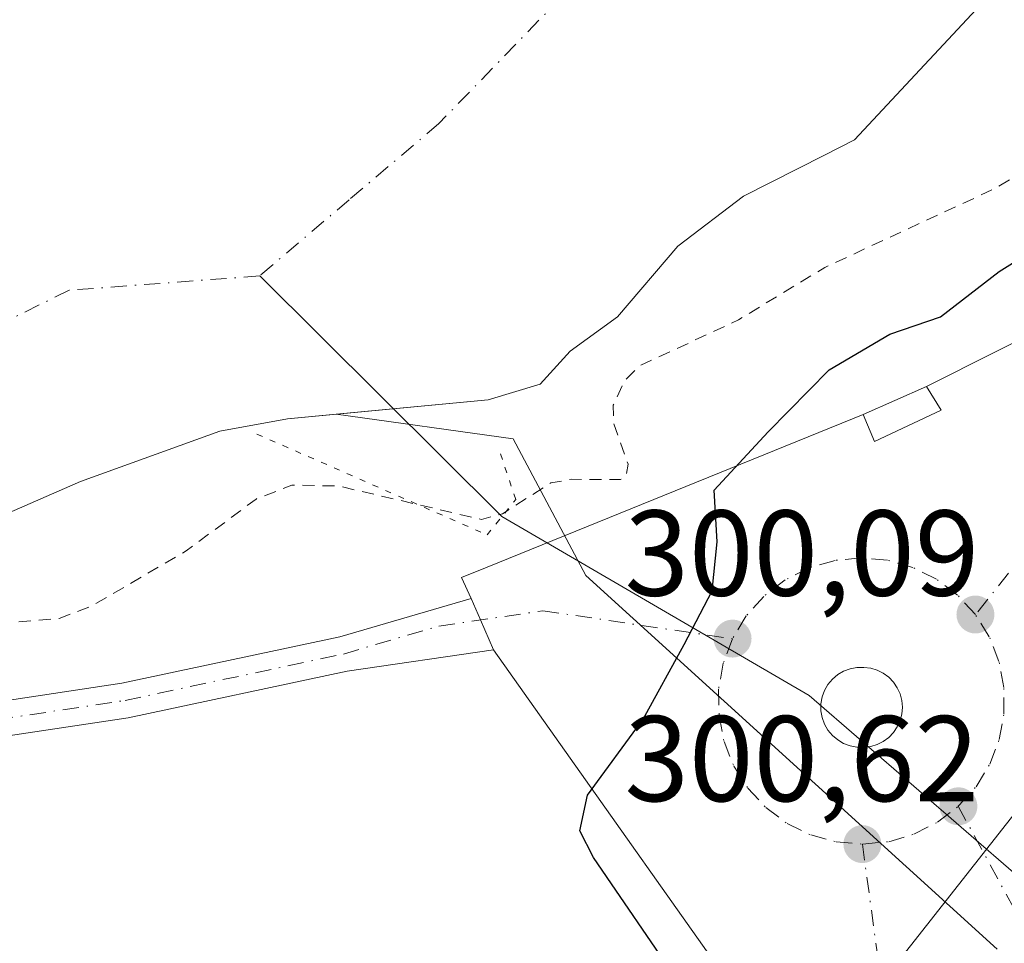
# Model space of a CAD drawing. Units: metres. Extents: x 608093 to 611568, y 4687629 to 4689996.
# Drawn here: x 610626 to 610707, y 4688210 to 4688286 of the extents above; entities that cross this region are included whole.
import ezdxf

# ---------------------------------------------------------------- set-up
doc = ezdxf.new("R2010")
doc.units = ezdxf.units.M
doc.header["$MEASUREMENT"] = 0
for name, pattern in [('DGN Style 2', [1.6480167562047852, 0.988810053722871, -0.6592067024819142]), ('DGN Style 4', [2.6384748266838614, 1.318413404963828, -0.6592067024819142, 0.001648016756204785, -0.6592067024819142]), ('DGN Style 5', [1.1536117293433497, 0.4944050268614355, -0.6592067024819142])]:
    doc.linetypes.add(name, pattern=pattern)
for name, color, linetype, lineweight in [('Arbolado forestal CxS', 92, 'Continuous', 0), ('Camino Cxs', 7, 'Continuous', 0), ('Camino eje', 30, 'DGN Style 4', 13), ('Corriente natural Cxs', 4, 'Continuous', 13), ('Corriente natural eje', 4, 'DGN Style 4', 0), ('Corriente natural lineal', 142, 'Continuous', 13), ('Curva de nivel auxiliar', 30, 'DGN Style 2', 0), ('Curva de nivel maestra', 30, 'Continuous', 30), ('Edificación ligera Cxs', 1, 'Continuous', 0), ('Espacio natural protegido', 121, 'Continuous', 13), ('Espacio natural protegido CxS', 121, 'Continuous', 0), ('Núcleo urbano CxS', 7, 'Continuous', 0), ('Pastizal CxS', 92, 'Continuous', 0), ('Puente lineal', 2, 'DGN Style 5', 0), ('Punto de cota en terreno', 7, 'Continuous', 0), ('Rótulo de punto de cota en terreno', 7, 'Continuous', 0), ('Suelo desnudo CxS', 253, 'Continuous', 0), ('Vía urbana Cxs', 4, 'Continuous', 0), ('Vía urbana eje', 4, 'DGN Style 4', 0)]:
    doc.layers.add(name, color=color, linetype=linetype, lineweight=lineweight)
doc.styles.add('Style-Arial', font='txt')

# ---------------------------------------------------------------- blocks, each defined once
blk = doc.blocks.new('*U18')
at = {"layer": 'Suelo desnudo CxS', "color": 253, "linetype": 'Continuous', "lineweight": 0}
blk.add_polyline3d([(610773.6688999999, 4688357.9356, 295.5583000000042), (610746.6813000003, 4688332.271000001, 295.6082000000025), (610727.8958999999, 4688316.3959, 295.4746000000014), (610714.9313000003, 4688302.637499999, 295.442200000005), (610707.2583, 4688289.672900001, 295.2476000000024), (610694.9444000004, 4688276.468800001, 295.5387000000046), (610692.4801000003, 4688275.220100001, 295.573000000004), (610685.8201000001, 4688271.850099999, 295.6187000000064), (610680.4301000005, 4688267.7401, 295.6402999999991), (610675.4801000003, 4688261.920100001, 295.8788999999961), (610671.5800999999, 4688259.110099999, 295.6854000000022), (610669.1300999997, 4688256.4101, 295.5301000000036), (610664.8502000002, 4688255.100099999, 295.1321999999927), (610652.3470000001, 4688253.925600001, 295.0494999999937), (610648.3501000004, 4688253.550100001, 294.716499999995), (610642.7801999999, 4688252.550100001, 294.2262999999948), (610631.3300999999, 4688248.4101, 294.647100000002), (610602.6101000002, 4688235.850099999, 295.2244999999967)], dxfattribs=at)
blk = doc.blocks.new('*U19')
at = {"layer": 'Corriente natural Cxs', "color": 4, "linetype": 'Continuous', "lineweight": 13}
blk.add_polyline3d([(610773.6688999999, 4688357.9356, 295.5583000000042), (610746.6813000003, 4688332.271000001, 295.6082000000025), (610727.8958999999, 4688316.3959, 295.4746000000014), (610714.9313000003, 4688302.637499999, 295.442200000005), (610707.2583, 4688289.672900001, 295.2476000000024), (610694.9442999996, 4688276.468800001, 295.5385999999999), (610692.4801000003, 4688275.220100001, 295.573000000004), (610685.8201000001, 4688271.850099999, 295.6187000000064), (610680.4301000005, 4688267.7401, 295.6402999999991), (610675.4801000003, 4688261.920100001, 295.8788999999961), (610671.5800999999, 4688259.110099999, 295.6854000000022), (610669.1300999997, 4688256.4101, 295.5301000000036), (610664.8502000002, 4688255.100099999, 295.1321999999927), (610648.3501000004, 4688253.550100001, 294.716499999995), (610642.7801999999, 4688252.550100001, 294.2262999999948), (610631.3300999999, 4688248.4101, 294.647100000002), (610602.6101000002, 4688235.850099999, 295.2244999999967)], dxfattribs=at)
blk = doc.blocks.new('*U21')
at = {"layer": 'Espacio natural protegido CxS', "color": 121, "linetype": 'Continuous', "lineweight": 0, "flags": 128}
blk.add_lwpolyline([(610757.9063000006, 4688285.219299999), (610750.3473, 4688275.9553), (610746.9671999996, 4688270.9554), (610739.7871000012, 4688262.075400001), (610737.467099999, 4688263.825400001), (610735.2171000004, 4688260.825400001), (610734.2871000007, 4688261.5154), (610733.0970999993, 4688260.015500001), (610734.0971000005, 4688259.2054), (610733.5370999996, 4688258.4555), (610735.8660999998, 4688256.7304), (610728.0130000003, 4688246.534499999), (610723.2168999999, 4688240.3086), (610694.2825999996, 4688203.542800001)], dxfattribs=at)
blk = doc.blocks.new('5PATER')
at = {"layer": 'Pastizal CxS', "linetype": 'Continuous', "lineweight": 0}
h = blk.add_hatch(color=51, dxfattribs=at)
edge = h.paths.add_edge_path()
edge.add_ellipse((0, 0), major_axis=(-0.1095731443231308, -0.1110710700762829), ratio=0.9994222409660322, start_angle=0, end_angle=360)
blk = doc.blocks.new('*U29')
at = {"layer": 'Vía urbana Cxs', "color": 4, "linetype": 'Continuous', "lineweight": 0}
blk.add_polyline3d([(610690.0100999996, 4688199.620100001, 303.7195000000065), (610665.2801000001, 4688234.5701, 304.2540000000009), (610665.2783000004, 4688234.574200001, 304.2488000000012), (610664.2111999998, 4688237.021500001, 301.0948999999964), (610663.4401000004, 4688238.790100001, 300.5627999999998), (610663.4382999997, 4688238.7941, 300.5630999999994), (610662.6501000002, 4688240.5001, 300.7467999999935), (610664.7769999999, 4688241.364800001, 300.6907999999967), (610695.6601, 4688253.920100001, 301.5265000000072), (610696.5900999998, 4688251.6801, 301.4777999999933), (610702.0601000005, 4688254.2501, 301.0212000000029), (610700.8701, 4688256.220100001, 301.2011000000057), (610712.2600999996, 4688261.940099999, 301.1321999999927), (610714.3601000002, 4688263.130100001, 301.1658000000025), (610723.9801000003, 4688270.7601, 301.2492000000057), (610731.5006999997, 4688275.988100001, 301.2513000000035), (610733.6901000004, 4688277.5101, 301.3221000000049), (610749.8901000004, 4688290.2601, 301.5102999999945), (610756.3901000004, 4688295.9801, 301.4922999999981)], dxfattribs=at)
blk.add_polyline3d([(610695.1557, 4688226.569900001, 301.5090999999957), (610695.7260999996, 4688226.5648, 301.5026999999973), (610696.2812000001, 4688226.632400001, 301.507700000002), (610696.8168000003, 4688226.793199999, 301.5262999999977), (610697.3174000002, 4688227.0426, 301.5567000000011), (610697.7682999996, 4688227.373299999, 301.5620000000054), (610698.1566000005, 4688227.775800001, 301.4992000000057), (610698.4709999999, 4688228.238299999, 301.4198000000033), (610698.7023, 4688228.747400001, 301.3527999999933), (610698.8437999999, 4688229.2885, 301.2985000000044), (610698.8914000001, 4688229.845699999, 301.2563999999985), (610698.8437999999, 4688230.402899999, 301.2253999999957), (610698.7023, 4688230.9439, 301.2039999999979), (610698.4709999999, 4688231.4531, 301.1907999999967), (610698.1566000005, 4688231.9156, 301.184500000003), (610697.7682999996, 4688232.318, 301.184500000003), (610697.3174000002, 4688232.648800001, 301.1756000000024), (610696.8168000003, 4688232.8981, 301.1508999999933), (610696.2812000001, 4688233.058900001, 301.1340999999957), (610695.7260999996, 4688233.126499999, 301.1263999999938), (610695.1557, 4688233.1215, 301.1261999999988), (610694.5948000001, 4688233.017999999, 301.1371999999974), (610694.0601000005, 4688232.8192, 301.1598999999987), (610693.5678000003, 4688232.531099999, 301.1941999999981), (610693.1327000001, 4688232.1623, 301.2324999999983), (610692.7677999996, 4688231.723900001, 301.2780000000057), (610692.4840000002, 4688231.2291, 301.3269), (610692.29, 4688230.692700001, 301.3469999999944), (610692.1914999997, 4688230.130899999, 301.3837000000058), (610692.1914999997, 4688229.560500001, 301.4388000000035), (610692.29, 4688228.998600001, 301.5135000000009), (610692.4840000002, 4688228.462200001, 301.6083999999973), (610692.7677999996, 4688227.967399999, 301.6579000000056), (610693.1327000001, 4688227.528999999, 301.6956999999966), (610693.5678000003, 4688227.1602, 301.6300999999949), (610694.0601000005, 4688226.872099999, 301.5724999999948), (610694.5948000001, 4688226.6733, 301.5320999999968)], close=True, dxfattribs=at)

msp = doc.modelspace()

# ---------------------------------------------------------------- linework, layer by layer
at = {"layer": 'Arbolado forestal CxS', "color": 92, "linetype": 'Continuous', "lineweight": 0}
for points in [[(610602.6101000002, 4688235.850099999, 295.2244999999967), (610631.3300999999, 4688248.4101, 294.647100000002), (610642.7801999999, 4688252.550100001, 294.2262999999948), (610648.3501000004, 4688253.550100001, 294.716499999995), (610652.3470000001, 4688253.925600001, 295.0494999999937), (610666.8877999998, 4688251.919299999, 295.2793999999994), (610672.8683000002, 4688240.6757, 299.5276000000013), (610706.6765000002, 4688209.967300001, 301.0636999999988)], [(610652.3470000001, 4688253.925600001, 295.0494999999937), (610648.3501000004, 4688253.550100001, 294.716499999995), (610642.7801999999, 4688252.550100001, 294.2262999999948), (610631.3300999999, 4688248.4101, 294.647100000002), (610602.6101000002, 4688235.850099999, 295.2244999999967)], [(610652.3470000001, 4688253.925600001, 295.0494999999937), (610666.8877999998, 4688251.919299999, 295.2793999999994), (610672.8683000002, 4688240.6757, 299.5276000000013), (610706.6765000002, 4688209.967300001, 301.0636999999988)]]:
    msp.add_polyline3d(points, dxfattribs=at)
at = {"layer": 'Camino Cxs', "color": 7, "linetype": 'Continuous', "lineweight": 0, "extrusion": (-0.9166532793076547, -0.3996833315385445, 4.977202647987052e-06), "elevation": -2433577.542061967, "flags": 128}
msp.add_lwpolyline([(-4053417.46737081, 312.6755085902412), (-4053417.462984768, 312.6752085904965), (-4053415.533595962, 313.2073085902448), (-4053412.863768308, 316.3612085902886)], dxfattribs=at)
at = {"layer": 'Camino Cxs', "color": 7, "linetype": 'Continuous', "lineweight": 0}
for points in [[(610477.0800999999, 4688209.090100001, 299.229800000001), (610491.4200999998, 4688210.9101, 299.309699999998), (610519.4401000004, 4688215.090100001, 302.3016999999964), (610541.5500999996, 4688219.6801, 299.739499999996), (610562.8201000001, 4688223.5101, 300.1687999999995), (610572.7301000003, 4688224.8301, 299.1999999999971), (610613.7100999998, 4688228.6601, 300.199099999998), (610634.7500999998, 4688231.8301, 300.3034000000043), (610652.6601, 4688235.630100001, 299.5176999999967), (610663.4382999997, 4688238.7941, 300.5630999999994), (610663.4401000004, 4688238.790100001, 300.5627999999998), (610664.2111999998, 4688237.021500001, 301.0948999999964), (610665.2783000004, 4688234.574200001, 304.2488000000012), (610653.2600999996, 4688232.8101, 299.6466999999975), (610635.2600999996, 4688228.9901, 299.7790999999997), (610614.0500999996, 4688225.800100001, 299.6071999999986), (610573.0500999996, 4688221.970100001, 299.0926999999938), (610563.2600999996, 4688220.6601, 299.454700000002), (610542.1001000004, 4688216.850099999, 299.0228000000061), (610519.9401000004, 4688212.2501, 300.2081000000035), (610491.8101000005, 4688208.0601, 299.1082000000025)], [(610477.0800999999, 4688209.090100001, 299.229800000001), (610491.4200999998, 4688210.9101, 299.309699999998), (610519.4401000004, 4688215.090100001, 302.3016999999964), (610541.5500999996, 4688219.6801, 299.739499999996), (610562.8201000001, 4688223.5101, 300.1687999999995), (610572.7301000003, 4688224.8301, 299.1999999999971), (610613.7100999998, 4688228.6601, 300.199099999998), (610634.7500999998, 4688231.8301, 300.3034000000043), (610652.6601, 4688235.630100001, 299.5176999999967), (610663.4382999997, 4688238.7941, 300.5630999999994)], [(610665.2783000004, 4688234.574200001, 304.2488000000012), (610653.2600999996, 4688232.8101, 299.6466999999975), (610635.2600999996, 4688228.9901, 299.7790999999997), (610614.0500999996, 4688225.800100001, 299.6071999999986), (610573.0500999996, 4688221.970100001, 299.0926999999938), (610563.2600999996, 4688220.6601, 299.454700000002), (610542.1001000004, 4688216.850099999, 299.0228000000061), (610519.9401000004, 4688212.2501, 300.2081000000035), (610491.8101000005, 4688208.0601, 299.1082000000025)]]:
    msp.add_polyline3d(points, dxfattribs=at)
at = {"layer": 'Camino eje', "color": 30, "linetype": 'DGN Style 4', "lineweight": 13}
msp.add_polyline3d([(610491.6151000002, 4688209.485099999, 299.2134999999981), (610505.6250999998, 4688211.575099999, 303.1288000000059), (610519.6901000004, 4688213.670100001, 301.0678000000044), (610541.8251, 4688218.265100001, 299.2764000000025), (610563.0401, 4688222.085100001, 299.5534999999945), (610567.9351000005, 4688222.7401, 299.0648999999976), (610572.8901000004, 4688223.4001, 299.1438999999955), (610613.8800999997, 4688227.2301, 299.7483000000066), (610624.4851000002, 4688228.825099999, 300.2164000000048), (610635.0050999997, 4688230.4101, 300.0271999999969), (610652.9600999998, 4688234.220100001, 299.5697999999975), (610660.7950999998, 4688236.520099999, 301.1211999999941), (610669.3450999996, 4688237.7751, 300.6603000000032)], dxfattribs=at)
at = {"layer": 'Corriente natural Cxs', "color": 4, "linetype": 'Continuous', "lineweight": 13}
msp.add_polyline3d([(610773.6688999999, 4688357.9356, 295.5583000000042), (610746.6813000003, 4688332.271000001, 295.6082000000025), (610727.8958999999, 4688316.3959, 295.4746000000014), (610714.9313000003, 4688302.637499999, 295.442200000005), (610707.2583, 4688289.672900001, 295.2476000000024), (610694.9442999996, 4688276.468800001, 295.5385999999999), (610692.4801000003, 4688275.220100001, 295.573000000004), (610685.8201000001, 4688271.850099999, 295.6187000000064), (610680.4301000005, 4688267.7401, 295.6402999999991), (610675.4801000003, 4688261.920100001, 295.8788999999961), (610671.5800999999, 4688259.110099999, 295.6854000000022), (610669.1300999997, 4688256.4101, 295.5301000000036), (610664.8502000002, 4688255.100099999, 295.1321999999927), (610648.3501000004, 4688253.550100001, 294.716499999995), (610642.7801999999, 4688252.550100001, 294.2262999999948), (610631.3300999999, 4688248.4101, 294.647100000002), (610602.6101000002, 4688235.850099999, 295.2244999999967)], dxfattribs=at)
at = {"layer": 'Corriente natural eje', "color": 4, "linetype": 'DGN Style 4', "lineweight": 0}
msp.add_polyline3d([(610981.8065999999, 4688598.8662, 295.6880999999994), (610967.1300999997, 4688573.1601, 295.8208000000013), (610951.4401000004, 4688546.9101, 295.287599999996), (610933.2001, 4688523.950099999, 295.9982000000018), (610914.9600999998, 4688505.7601, 295.3074999999953), (610874.7753, 4688465.533299999, 295.6505999999936), (610819.1772999996, 4688414.0273, 295.6245000000054), (610765.2022000002, 4688366.931399999, 294.997000000003), (610710.1688000001, 4688320.6293, 294.7565000000032), (610686.1601, 4688303.9901, 294.9918000000035), (610660.8000999996, 4688277.8201, 294.6203999999998), (610653.4351000005, 4688271.5601, 294.3331999999937), (610646.0701000001, 4688265.300100001, 294.4616999999998), (610630.4101, 4688264.120100001, 294.5540000000037), (610603.2301000003, 4688250.7501, 294.313599999994)], dxfattribs=at)
at = {"layer": 'Corriente natural lineal', "color": 142, "linetype": 'Continuous', "lineweight": 13, "extrusion": (-0.06974299788789931, 0.06930682388032103, 0.9951544997683679), "elevation": 282633.5247667774, "flags": 128}
msp.add_lwpolyline([(-3755922.110510059, -2857573.524174127), (-3755922.110510059, -2857601.725961403)], dxfattribs=at)
at = {"layer": 'Corriente natural lineal', "color": 142, "linetype": 'Continuous', "lineweight": 13}
msp.add_polyline3d([(610630.9233999997, 4688023.884500001, 306.3521999999939), (610639.8344000002, 4688027.512399999, 307.8948999999994), (610654.8252999998, 4688037.113299999, 308.4752000000008), (610685.0602000002, 4688054.0196, 307.616599999994), (610693.8777999999, 4688068.083699999, 306.8652000000002), (610701.1539000003, 4688098.5108, 305.0329999999958), (610707.1069999998, 4688138.8599, 304.1523000000016), (610716.3674999997, 4688167.3026, 304.0329999999958), (610721.9899000004, 4688187.4772, 303.3562999999995), (610720.6668999996, 4688198.3913, 302.309500000003), (610708.4299, 4688215.9199, 301.0337), (610691.2319999998, 4688230.802800001, 300.5023999999976), (610665.9773000004, 4688245.5174, 297.2345999999961)], dxfattribs=at)
at = {"layer": 'Curva de nivel auxiliar', "color": 30, "linetype": 'DGN Style 2', "lineweight": 0, "elevation": 297.5, "flags": 128}
msp.add_lwpolyline([(610151.3499999996, 4688298.210100001), (610155.3399999999, 4688296.210100001), (610158.3399999999, 4688294.200099999), (610160.0099999999, 4688292.550100001), (610161.9500000002, 4688290.0101), (610163.79, 4688286.470100001), (610164.9500000002, 4688285.110099999), (610169.5499999998, 4688281.770099999), (610171.9600000001, 4688280.970100001), (610178.9100000003, 4688279.6501), (610185.7599999999, 4688276.600099999), (610193.7599999999, 4688274.450099999), (610207.3700000001, 4688268.120100001), (610212.4800000006, 4688266.2401), (610231.9000000004, 4688259.770099999), (610257.5499999998, 4688252.170100001), (610271.8899999997, 4688245.850099999), (610277.7100000001, 4688242.0601), (610286.3499999996, 4688234.6501), (610291.3799999999, 4688230.770099999), (610298.7400000002, 4688222.630100001), (610307.2999999998, 4688215.2501), (610310.0300000003, 4688213.7601), (610312.3700000001, 4688213.340100001), (610314.1399999997, 4688213.450099999), (610317.4900000002, 4688214.770099999), (610320.5899999999, 4688217.540100001), (610323.8700000001, 4688221.1501), (610327.1100000005, 4688226.9301), (610328.3899999997, 4688227.8101), (610329.9199999999, 4688228.100099999), (610340.0499999998, 4688226.370100001), (610349.6399999997, 4688225.350099999), (610355.7599999999, 4688225.640100001), (610365.5499999998, 4688227.200099999), (610369.9900000002, 4688227.1501), (610395.4900000002, 4688221.050100001), (610404.0899999999, 4688220.0001), (610409.4199999999, 4688218.0601), (610412.5700000003, 4688217.620100001), (610417.9699999997, 4688217.5701), (610426, 4688215.840100001), (610432.7999999998, 4688213.720100001), (610435.3600000005, 4688213.3201), (610461.3799999999, 4688212.220100001), (610483.9400000004, 4688215.7601), (610492.0300000003, 4688216.0801), (610496.4000000004, 4688216.9801), (610501.9800000006, 4688217.4001), (610510.5700000003, 4688218.5701), (610529.1799999997, 4688222.120100001), (610546.79, 4688224.340100001), (610563.5199999996, 4688228.2601), (610592.7599999999, 4688230.970100001), (610620.1900000004, 4688236.370100001), (610629.5899999999, 4688237.1501), (610632.3099999996, 4688238.190099999), (610640.04, 4688242.700099999), (610645.7699999996, 4688246.960100001), (610648.7199999997, 4688248.110099999), (610652.5499999998, 4688248.030099999), (610664.2999999998, 4688245.280099999), (610666.0199999996, 4688245.7501), (610669.9900000002, 4688248.280099999), (610671.6799999997, 4688248.5801), (610675.7300000006, 4688248.5601), (610676.1799999997, 4688248.9001), (610676.3499999996, 4688249.8201), (610675.1500000004, 4688253.1601), (610675.1200000001, 4688254.6801), (610676.0300000003, 4688256.6501), (610677.2800000003, 4688257.9001), (610685.4100000003, 4688261.6801), (610692.5199999996, 4688266.0001), (610706.3700000001, 4688272.420100001), (610712.1299999999, 4688275.7601), (610716.4100000003, 4688277.840100001), (610722.7300000006, 4688282.360099999), (610731.9299999997, 4688287.720100001), (610739.8499999996, 4688293.940099999), (610748.8799999999, 4688300.450099999), (610753.5499999998, 4688305.5101), (610759.0899999999, 4688313.520099999), (610764.5, 4688318.450099999), (610772.0700000003, 4688327.950099999), (610778.2100000001, 4688333.270099999), (610789.3600000005, 4688344.550100001), (610798.1200000001, 4688351.520099999), (610805.7300000006, 4688358.590100001), (610811.0099999999, 4688365.090100001), (610814.9699999997, 4688369.2501), (610815.8300000001, 4688370.840100001), (610818.6500000004, 4688378.530099999), (610823.7000000002, 4688385.270099999), (610832.6200000001, 4688393.4301), (610837.5300000003, 4688397.360099999), (610840.1200000001, 4688400.470100001), (610844.4699999997, 4688404.640100001), (610850.4699999997, 4688411.9901), (610856.5899999999, 4688417.620100001), (610860.9199999999, 4688423.540100001), (610868.1799999997, 4688431.9101), (610874.5599999996, 4688437.840100001), (610884.1299999999, 4688447.860099999), (610887.5199999996, 4688451.970100001), (610892.0800000001, 4688458.280099999), (610898.5700000003, 4688463.920100001), (610908.6200000001, 4688473.890100001), (610912.3499999996, 4688479.550100001), (610918.6699999999, 4688486.340100001), (610923.1299999999, 4688494.1501), (610934.0199999996, 4688507.870100001), (610939.4100000003, 4688513.540100001), (610952.7000000002, 4688529.7401), (610958.9500000002, 4688536.600099999), (610962.9800000006, 4688541.8301), (610968.25, 4688547.6801), (610978.7199999997, 4688561.220100001), (610987.3528000005, 4688569.892899999)], dxfattribs=at)
at = {"layer": 'Curva de nivel maestra', "color": 30, "linetype": 'Continuous', "lineweight": 30, "elevation": 300, "flags": 128}
msp.add_lwpolyline([(610680.4400000004, 4688207.350099999), (610673.5, 4688217.5101), (610672.3899999997, 4688219.690099999), (610673.0099999999, 4688222.630100001), (610677.5700000003, 4688228.860099999), (610680.9500000002, 4688235.0001), (610683.25, 4688239.4101), (610683.6699999999, 4688243.440099999), (610683.4100000003, 4688247.700099999), (610687.8600000005, 4688252.4801), (610692.8600000005, 4688257.590100001), (610697.8499999996, 4688260.5101), (610702.0099999999, 4688261.920100001), (610706.8399999999, 4688265.6601), (610717.7800000003, 4688272.5001), (610736.7999999998, 4688286.1801), (610756.2999999998, 4688303.0701)], dxfattribs=at)
at = {"layer": 'Edificación ligera Cxs', "color": 1, "linetype": 'Continuous', "lineweight": 0}
msp.add_polyline3d([(610702.0601000005, 4688254.2501, 301.0212000000029), (610696.5900999998, 4688251.6801, 301.4777999999933), (610695.6601, 4688253.920100001, 301.5265000000072), (610700.8701, 4688256.220100001, 301.2011000000057), (610702.0601000005, 4688254.2501, 301.0212000000029)], dxfattribs=at)
msp.add_3dface([(610702.0601000005, 4688254.2501, 301.5265000000072), (610696.5900999998, 4688251.6801, 301.5265000000072), (610695.6601, 4688253.920100001, 301.5265000000072), (610700.8701, 4688256.220100001, 301.5265000000072)], dxfattribs=at)
at = {"layer": 'Espacio natural protegido', "color": 121, "linetype": 'Continuous', "lineweight": 13, "flags": 128}
msp.add_lwpolyline([(610757.9063000013, 4688285.219299999), (610750.3473000006, 4688275.955300001), (610746.9672000001, 4688270.955400002), (610739.7871000018, 4688262.075400001), (610737.4671000018, 4688263.825400001), (610735.2171000009, 4688260.825400001), (610734.2871000011, 4688261.5154), (610733.097100002, 4688260.015499999), (610734.0971000011, 4688259.205400002), (610733.5371000023, 4688258.455500001), (610735.8661000005, 4688256.730400001), (610728.0130000009, 4688246.5345), (610723.2169000005, 4688240.308600001), (610694.2826000003, 4688203.542800002)], dxfattribs=at)
at = {"layer": 'Núcleo urbano CxS', "color": 7, "linetype": 'Continuous', "lineweight": 0}
for points in [[(610706.6765000002, 4688209.967300001, 301.0636999999988), (610672.8683000002, 4688240.6757, 299.5276000000013), (610666.8877999998, 4688251.919299999, 295.2793999999994), (610652.3470000001, 4688253.925600001, 295.0494999999937), (610664.8502000002, 4688255.100099999, 295.1321999999927), (610669.1300999997, 4688256.4101, 295.5301000000036), (610671.5800999999, 4688259.110099999, 295.6854000000022), (610675.4801000003, 4688261.920100001, 295.8788999999961), (610680.4301000005, 4688267.7401, 295.6402999999991), (610685.8201000001, 4688271.850099999, 295.6187000000064), (610692.4801000003, 4688275.220100001, 295.573000000004), (610694.9444000004, 4688276.468800001, 295.5387000000046), (610707.2583, 4688289.672900001, 295.2476000000024), (610714.9313000003, 4688302.637499999, 295.442200000005), (610727.8958999999, 4688316.3959, 295.4746000000014), (610746.6813000003, 4688332.271000001, 295.6082000000025), (610773.6688999999, 4688357.9356, 295.5583000000042)], [(610773.6688999999, 4688357.9356, 295.5583000000042), (610746.6813000003, 4688332.271000001, 295.6082000000025), (610727.8958999999, 4688316.3959, 295.4746000000014), (610714.9313000003, 4688302.637499999, 295.442200000005), (610707.2583, 4688289.672900001, 295.2476000000024), (610694.9444000004, 4688276.468800001, 295.5387000000046), (610692.4801000003, 4688275.220100001, 295.573000000004), (610685.8201000001, 4688271.850099999, 295.6187000000064), (610680.4301000005, 4688267.7401, 295.6402999999991), (610675.4801000003, 4688261.920100001, 295.8788999999961), (610671.5800999999, 4688259.110099999, 295.6854000000022), (610669.1300999997, 4688256.4101, 295.5301000000036), (610664.8502000002, 4688255.100099999, 295.1321999999927), (610652.3470000001, 4688253.925600001, 295.0494999999937)], [(610652.3470000001, 4688253.925600001, 295.0494999999937), (610666.8877999998, 4688251.919299999, 295.2793999999994), (610672.8683000002, 4688240.6757, 299.5276000000013), (610706.6765000002, 4688209.967300001, 301.0636999999988)]]:
    msp.add_polyline3d(points, dxfattribs=at)
at = {"layer": 'Puente lineal', "color": 2, "linetype": 'DGN Style 5', "lineweight": 0}
msp.add_polyline3d([(610645.8400999998, 4688252.300100001, 298.2608000000037), (610664.7600999996, 4688244.0101, 300.0559000000067), (610667.1101000002, 4688246.920100001, 299.3803000000044), (610665.8501000004, 4688250.710100001, 297.5525000000052)], dxfattribs=at)
at = {"layer": 'Suelo desnudo CxS', "color": 253, "linetype": 'Continuous', "lineweight": 0}
for points in [[(610773.6688999999, 4688357.9356, 295.5583000000042), (610746.6813000003, 4688332.271000001, 295.6082000000025), (610727.8958999999, 4688316.3959, 295.4746000000014), (610714.9313000003, 4688302.637499999, 295.442200000005), (610707.2583, 4688289.672900001, 295.2476000000024), (610694.9444000004, 4688276.468800001, 295.5387000000046), (610692.4801000003, 4688275.220100001, 295.573000000004), (610685.8201000001, 4688271.850099999, 295.6187000000064), (610680.4301000005, 4688267.7401, 295.6402999999991), (610675.4801000003, 4688261.920100001, 295.8788999999961), (610671.5800999999, 4688259.110099999, 295.6854000000022), (610669.1300999997, 4688256.4101, 295.5301000000036), (610664.8502000002, 4688255.100099999, 295.1321999999927), (610652.3470000001, 4688253.925600001, 295.0494999999937)], [(610652.3470000001, 4688253.925600001, 295.0494999999937), (610648.3501000004, 4688253.550100001, 294.716499999995), (610642.7801999999, 4688252.550100001, 294.2262999999948), (610631.3300999999, 4688248.4101, 294.647100000002), (610602.6101000002, 4688235.850099999, 295.2244999999967)]]:
    msp.add_polyline3d(points, dxfattribs=at)
at = {"layer": 'Vía urbana Cxs', "color": 4, "linetype": 'Continuous', "lineweight": 0, "extrusion": (0.165900773677757, -0.3191119530422641, 0.9330833267820585), "elevation": -1394481.806198966, "flags": 128}
msp.add_lwpolyline([(2704405.739747146, 3618606.377567489), (2704418.484100729, 3618606.185997813), (2704420.896257729, 3618606.27941931)], dxfattribs=at)
at = {"layer": 'Vía urbana Cxs', "color": 4, "linetype": 'Continuous', "lineweight": 0, "extrusion": (0.04029261422305334, -0.0667028991750836, 0.9969589903705725), "elevation": -287813.2622471121, "flags": 128}
msp.add_lwpolyline([(2946792.543048362, 3685954.726351654), (2946792.543048362, 3685957.034893188)], dxfattribs=at)
at = {"layer": 'Vía urbana Cxs', "color": 4, "linetype": 'Continuous', "lineweight": 0, "extrusion": (0.07815153962155781, 0.01077353402552676, 0.9968832769283378), "elevation": 98536.45593092588, "flags": 128}
msp.add_lwpolyline([(4560933.179222816, -1241311.081491356), (4560930.833204975, -1241311.698801642), (4560932.6321286, -1241317.486560912)], dxfattribs=at)
at = {"layer": 'Vía urbana Cxs', "color": 4, "linetype": 'Continuous', "lineweight": 0, "extrusion": (-0.9166532793076547, -0.3996833315385445, 4.977202647987052e-06), "elevation": -2433577.542061967, "flags": 128}
msp.add_lwpolyline([(-4053417.46737081, 312.6755085902412), (-4053417.462984768, 312.6752085904965), (-4053415.533595962, 313.2073085902448), (-4053412.863768308, 316.3612085902886)], dxfattribs=at)
at = {"layer": 'Vía urbana Cxs', "color": 4, "linetype": 'Continuous', "lineweight": 0, "extrusion": (0.8058413365115421, 0.5676205570358906, 0.1686020272700096), "elevation": 3153288.941513265, "flags": 128}
msp.add_lwpolyline([(3481140.12458045, -539064.3217218397), (3481182.938912643, -539063.779458916), (3481182.943301134, -539063.7847344393)], dxfattribs=at)
at = {"layer": 'Vía urbana Cxs', "color": 4, "linetype": 'Continuous', "lineweight": 0}
for points in [[(610663.4382999997, 4688238.7941, 300.5630999999994), (610662.6501000002, 4688240.5001, 300.7467999999935), (610664.7769999999, 4688241.364800001, 300.6907999999967), (610695.6601, 4688253.920100001, 301.5265000000072)], [(610695.1557, 4688226.569900001, 301.5090999999957), (610695.7260999996, 4688226.5648, 301.5026999999973), (610696.2812000001, 4688226.632400001, 301.507700000002), (610696.8168000003, 4688226.793199999, 301.5262999999977), (610697.3174000002, 4688227.0426, 301.5567000000011), (610697.7682999996, 4688227.373299999, 301.5620000000054), (610698.1566000005, 4688227.775800001, 301.4992000000057), (610698.4709999999, 4688228.238299999, 301.4198000000033), (610698.7023, 4688228.747400001, 301.3527999999933), (610698.8437999999, 4688229.2885, 301.2985000000044), (610698.8914000001, 4688229.845699999, 301.2563999999985), (610698.8437999999, 4688230.402899999, 301.2253999999957), (610698.7023, 4688230.9439, 301.2039999999979), (610698.4709999999, 4688231.4531, 301.1907999999967), (610698.1566000005, 4688231.9156, 301.184500000003), (610697.7682999996, 4688232.318, 301.184500000003), (610697.3174000002, 4688232.648800001, 301.1756000000024), (610696.8168000003, 4688232.8981, 301.1508999999933), (610696.2812000001, 4688233.058900001, 301.1340999999957), (610695.7260999996, 4688233.126499999, 301.1263999999938), (610695.1557, 4688233.1215, 301.1261999999988), (610694.5948000001, 4688233.017999999, 301.1371999999974), (610694.0601000005, 4688232.8192, 301.1598999999987), (610693.5678000003, 4688232.531099999, 301.1941999999981), (610693.1327000001, 4688232.1623, 301.2324999999983), (610692.7677999996, 4688231.723900001, 301.2780000000057), (610692.4840000002, 4688231.2291, 301.3269), (610692.29, 4688230.692700001, 301.3469999999944), (610692.1914999997, 4688230.130899999, 301.3837000000058), (610692.1914999997, 4688229.560500001, 301.4388000000035), (610692.29, 4688228.998600001, 301.5135000000009), (610692.4840000002, 4688228.462200001, 301.6083999999973), (610692.7677999996, 4688227.967399999, 301.6579000000056), (610693.1327000001, 4688227.528999999, 301.6956999999966), (610693.5678000003, 4688227.1602, 301.6300999999949), (610694.0601000005, 4688226.872099999, 301.5724999999948), (610694.5948000001, 4688226.6733, 301.5320999999968), (610695.1557, 4688226.569900001, 301.5090999999957)]]:
    msp.add_polyline3d(points, dxfattribs=at)
at = {"layer": 'Vía urbana eje', "color": 4, "linetype": 'DGN Style 4', "lineweight": 0, "extrusion": (0.01839038936022392, -0.002709851915325653, 0.9998272102127329), "elevation": -1173.374738644143, "flags": 128}
msp.add_lwpolyline([(4727177.068417611, 79285.32231428497), (4727177.068417611, 79269.57641566673)], dxfattribs=at)
at = {"layer": 'Vía urbana eje', "color": 4, "linetype": 'DGN Style 4', "lineweight": 0, "extrusion": (-0.1454816179714135, -0.0499184523337677, 0.9881008283313102), "elevation": -322577.5333083863, "flags": 128}
msp.add_lwpolyline([(-4236234.414302815, 2074281.407213436), (-4236218.284186708, 2074284.173007991), (-4236211.106416779, 2074288.442630193)], dxfattribs=at)
at = {"layer": 'Vía urbana eje', "color": 4, "linetype": 'DGN Style 4', "lineweight": 0, "extrusion": (0.1467941875766502, 0.04731478153556903, 0.9880348060376987), "elevation": 311765.8985550173, "flags": 128}
msp.add_lwpolyline([(4274808.727498263, -1995283.242210505), (4274796.188363913, -1995280.980668738), (4274789.277122264, -1995274.408711355)], dxfattribs=at)
at = {"layer": 'Vía urbana eje', "color": 4, "linetype": 'DGN Style 4', "lineweight": 0}
for points in [[(610827.2301000003, 4688362.850099999, 301.4551000000066), (610781.8300999999, 4688317.140100001, 301.6108999999997), (610754.2100999998, 4688289.4801, 301.8576999999932), (610717.8300999999, 4688253.710100001, 301.1140000000014), (610704.8901000004, 4688237.460100001, 300.7991000000038)], [(610704.8901000004, 4688237.460100001, 300.7991000000038), (610703.4200999998, 4688239.0701, 300.7773000000016), (610701.6901000004, 4688240.370100001, 300.7529000000068), (610699.7500999998, 4688241.340100001, 300.723800000007), (610697.6700999998, 4688241.9301, 300.6934999999939), (610695.5100999996, 4688242.120100001, 300.6392999999953), (610693.3501000004, 4688241.920100001, 300.5841999999975), (610691.2600999996, 4688241.3301, 300.526199999993), (610689.2651000004, 4688240.315099999, 300.4709000000003), (610687.5000999998, 4688238.960100001, 300.4282999999996), (610686.0500999996, 4688237.350099999, 300.3891000000003), (610684.9200999998, 4688235.4801, 300.3675999999978)], [(610703.4801000003, 4688221.710100001, 300.9501000000019), (610704.9401000004, 4688223.3201, 300.9372000000003), (610706.0701000001, 4688225.170100001, 300.9330999999947), (610706.8501000004, 4688227.190099999, 300.9312000000064), (610707.2301000003, 4688229.3201, 300.9244000000036), (610707.2301000003, 4688231.4801, 300.9109000000026), (610706.8201000001, 4688233.620100001, 300.879700000005), (610706.0301000001, 4688235.640100001, 300.8377000000037), (610704.8901000004, 4688237.460100001, 300.7991000000038)], [(610684.9200999998, 4688235.4801, 300.3675999999978), (610684.1700999998, 4688233.460100001, 300.3659000000043), (610683.7801000001, 4688231.3301, 300.3804999999993), (610683.8201000001, 4688229.1601, 300.4088000000047), (610684.2301000003, 4688227.030099999, 300.453800000003), (610685.0301000001, 4688225.0101, 300.5255000000034), (610686.1901000004, 4688223.190099999, 300.5959000000003), (610687.6700999998, 4688221.600099999, 300.6622000000062), (610689.4101, 4688220.300100001, 300.7286000000022), (610691.3501000004, 4688219.350099999, 300.7884999999951), (610693.4401000004, 4688218.780099999, 300.8436999999976), (610695.6001000004, 4688218.600099999, 300.8954999999987)], [(610695.6001000004, 4688218.600099999, 300.8954999999987), (610697.7600999996, 4688218.800100001, 300.9401000000071), (610699.8300999999, 4688219.420100001, 300.9563000000053), (610701.7600999996, 4688220.390100001, 300.9609999999957), (610703.4801000003, 4688221.710100001, 300.9501000000019)]]:
    msp.add_polyline3d(points, dxfattribs=at)

# ---------------------------------------------------------------- block references
at = {"layer": 'Corriente natural Cxs', "color": 4, "linetype": 'Continuous', "lineweight": 13}
msp.add_blockref('*U19', (0, 0), dxfattribs=at)
at = {"layer": 'Espacio natural protegido CxS', "color": 121, "linetype": 'Continuous', "lineweight": 0}
msp.add_blockref('*U21', (0, 0), dxfattribs=at)
at = {"layer": 'Punto de cota en terreno', "color": 7, "linetype": 'Continuous', "lineweight": 0, "xscale": 10, "yscale": 10, "zscale": 10}
for p in [(610704.8899999997, 4688237.470000001, 300.5299999999988), (610684.9299999997, 4688235.49, 300.0899999999965), (610703.4900000002, 4688221.710000001, 300.7299999999959), (610695.5999999996, 4688218.600000001, 300.6199999999953)]:
    msp.add_blockref('5PATER', p, dxfattribs=at)
at = {"layer": 'Suelo desnudo CxS', "color": 253, "linetype": 'Continuous', "lineweight": 0}
msp.add_blockref('*U18', (0, 0), dxfattribs=at)
at = {"layer": 'Vía urbana Cxs', "color": 4, "linetype": 'Continuous', "lineweight": 0}
msp.add_blockref('*U29', (0, 0), dxfattribs=at)

# ---------------------------------------------------------------- texts
at = {"layer": 'Rótulo de punto de cota en terreno', "color": 7, "linetype": 'Continuous', "lineweight": 0, "style": 'Style-Arial'}
for s, p in [('300,09', (610676.0471999999, 4688239.0178)), ('300,62', (610676.0471999999, 4688222.127800001))]:
    msp.add_text(s, height=7.000000000000002, dxfattribs=at).set_placement(p)

doc.saveas('drawing.dxf')
